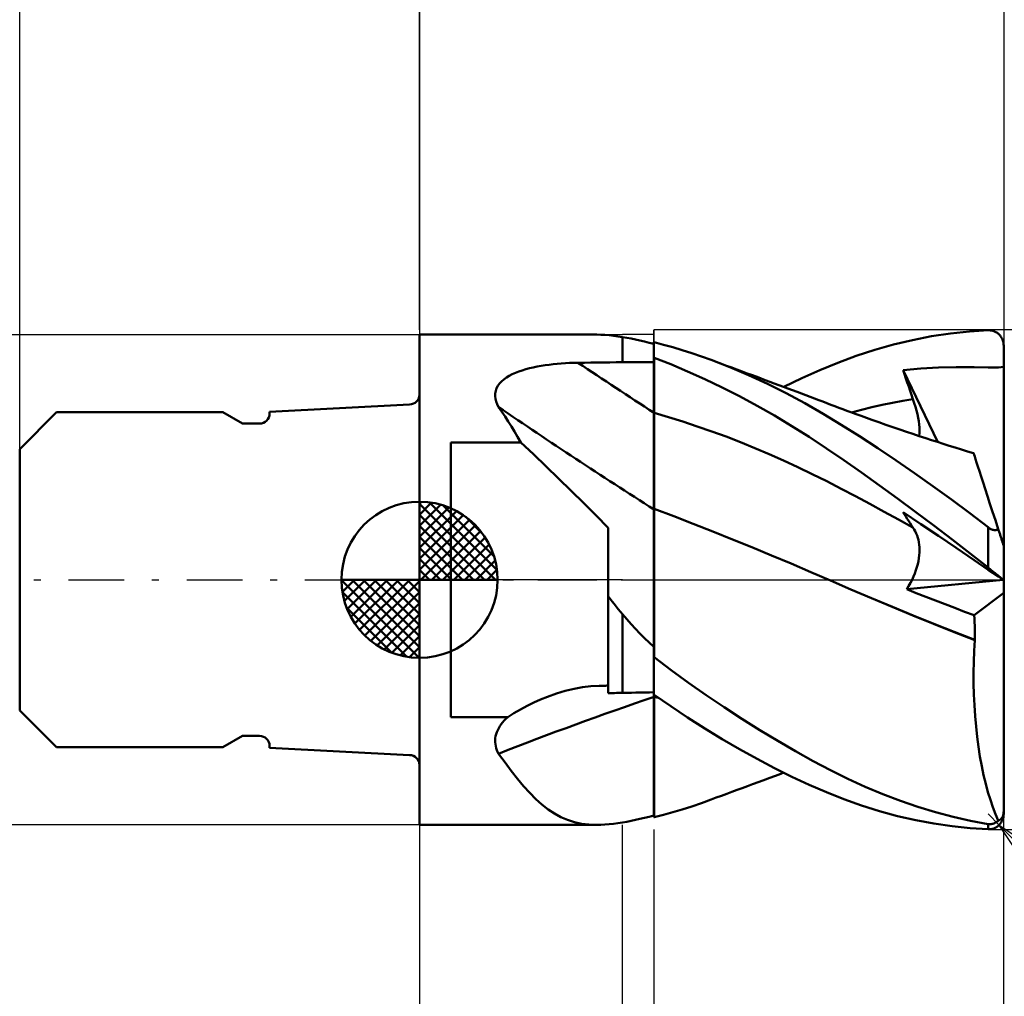
# Model space of a CAD drawing. Units: millimetres. Extents: x -29.8 to 45.6, y -31 to 45.1.
# Drawn here: x -12.8 to 18.7, y -13.3 to 17.9 of the extents above; entities that cross this region are included whole.
import ezdxf

# ---------------------------------------------------------------- set-up
doc = ezdxf.new("R2010")
doc.units = ezdxf.units.MM
doc.header["$LTSCALE"] = 4.45
doc.linetypes.add('LONGDASH_DASH', pattern=[0.85, 0.4, -0.2, 0.05, -0.2])
for name, color, linetype in [('1', 4, 'CONTINUOUS'), ('2', 7, 'CONTINUOUS'), ('4', 2, 'LONGDASH_DASH'), ('CUT', 1, 'CONTINUOUS'), ('NOCUT', 7, 'CONTINUOUS'), ('SK1', 4, 'CONTINUOUS'), ('SK2', 7, 'CONTINUOUS'), ('SK4', 2, 'LONGDASH_DASH')]:
    doc.layers.add(name, color=color, linetype=linetype)

msp = doc.modelspace()

# ---------------------------------------------------------------- linework, layer by layer
at = {"layer": '1', "color": 4, "linetype": 'CONTINUOUS', "lineweight": 50}
for p, q in [((16.38, 7.797), (16.987, 7.889)), ((16.987, 7.889), (17.591, 7.953)), ((17.591, 7.953), (18.19, 7.99)), ((18.19, 7.99), (18.216, 7.991)), ((18.242, 7.99), (18.216, 7.991)), ((18.268, 7.987), (18.242, 7.99)), ((18.294, 7.983), (18.268, 7.987)), ((18.32, 7.978), (18.294, 7.983)), ((18.345, 7.971), (18.32, 7.978)), ((18.37, 7.962), (18.345, 7.971)), ((18.395, 7.953), (18.37, 7.962)), ((18.42, 7.941), (18.395, 7.953)), ((18.444, 7.929), (18.42, 7.941)), ((18.467, 7.914), (18.444, 7.929)), ((18.49, 7.899), (18.467, 7.914)), ((18.512, 7.881), (18.49, 7.899)), ((18.533, 7.862), (18.512, 7.881)), ((-0.01, 7.85), (5.664, 7.85)), ((-0.01, -7.85), (-0.01, 7.85)), ((5.793, 7.848), (5.664, 7.85)), ((5.925, 7.841), (5.793, 7.848)), ((6.061, 7.83), (5.925, 7.841)), ((6.2, 7.814), (6.061, 7.83)), ((6.343, 7.795), (6.2, 7.814)), ((6.49, 7.772), (6.343, 7.795)), ((6.625, 7.747), (6.49, 7.772)), ((6.49, 6.964), (6.49, 7.772)), ((6.763, 7.721), (6.625, 7.747)), ((6.903, 7.691), (6.763, 7.721)), ((7.046, 7.659), (6.903, 7.691)), ((7.191, 7.625), (7.046, 7.659)), ((7.339, 7.588), (7.191, 7.625)), ((7.49, 7.55), (7.339, 7.588)), ((7.49, 7.603), (7.49, 7.604)), ((7.49, 7.603), (7.49, 7.604)), ((7.49, 6.973), (7.49, 7.604)), ((7.49, 7.602), (7.49, 7.603)), ((7.49, 7.602), (7.49, 7.603)), ((7.49, 7.601), (7.49, 7.602)), ((7.49, 7.601), (7.49, 7.602)), ((7.491, 7.6), (7.49, 7.601)), ((7.49, 7.6), (7.49, 7.601)), ((7.49, 7.6), (7.49, 7.601)), ((7.49, 7.601), (7.49, 7.601)), ((7.49, 7.601), (7.49, 7.601)), ((7.49, 7.601), (7.49, 7.601)), ((7.49, 7.601), (7.49, 7.601)), ((7.493, 7.6), (7.491, 7.6)), ((7.494, 7.599), (7.493, 7.6)), ((7.497, 7.598), (7.494, 7.599)), ((7.499, 7.598), (7.497, 7.598)), ((7.5, 7.597), (7.499, 7.598)), ((7.796, 7.528), (7.5, 7.605)), ((7.5, 7.597), (7.5, 7.605)), ((15.166, 7.534), (15.773, 7.678)), ((15.773, 7.678), (16.38, 7.797)), ((18.554, 7.842), (18.533, 7.862)), ((18.574, 7.82), (18.554, 7.842)), ((18.592, 7.797), (18.574, 7.82)), ((18.609, 7.772), (18.592, 7.797)), ((18.625, 7.746), (18.609, 7.772)), ((18.64, 7.719), (18.625, 7.746)), ((18.652, 7.69), (18.64, 7.719)), ((18.664, 7.66), (18.652, 7.69)), ((18.673, 7.63), (18.664, 7.66)), ((18.68, 7.598), (18.673, 7.63)), ((18.686, 7.565), (18.68, 7.598)), ((18.689, 7.533), (18.686, 7.565)), ((8.094, 7.445), (7.796, 7.528)), ((8.396, 7.354), (8.094, 7.445)), ((8.703, 7.256), (8.396, 7.354)), ((9.013, 7.15), (8.703, 7.256)), ((13.963, 7.168), (14.562, 7.364)), ((14.562, 7.364), (15.166, 7.534)), ((18.69, 7.5), (18.689, 7.533)), ((18.69, -7.5), (18.69, 7.5)), ((4.529, 6.928), (4.662, 6.937)), ((4.662, 6.937), (4.795, 6.943)), ((4.795, 6.943), (4.929, 6.948)), ((4.929, 6.948), (5.062, 6.95)), ((5.062, 6.95), (5.266, 6.952)), ((5.266, 6.952), (5.47, 6.955)), ((5.47, 6.955), (5.674, 6.957)), ((5.674, 6.957), (5.878, 6.959)), ((5.878, 6.959), (6.082, 6.961)), ((6.082, 6.961), (6.286, 6.963)), ((6.286, 6.963), (6.49, 6.965)), ((6.49, 6.964), (6.633, 6.966)), ((6.633, 6.966), (6.776, 6.967)), ((6.776, 6.967), (6.919, 6.968)), ((6.919, 6.968), (7.061, 6.97)), ((7.061, 6.97), (7.204, 6.971)), ((7.204, 6.971), (7.347, 6.972)), ((7.347, 6.972), (7.49, 6.973)), ((7.49, 7.107), (7.491, 7.107)), ((7.49, 6.852), (7.49, 7.102)), ((7.49, 6.852), (7.49, 7.102)), ((7.491, 7.107), (7.494, 7.107)), ((7.494, 7.107), (7.496, 7.107)), ((7.496, 7.107), (7.497, 7.107)), ((7.497, 7.107), (7.499, 7.107)), ((7.499, 7.107), (7.5, 7.107)), ((7.5, 7.103), (7.5, 7.107)), ((8.031, 6.899), (7.5, 7.103)), ((7.5, 6.851), (7.5, 7.103)), ((9.325, 7.038), (9.013, 7.15)), ((9.924, 6.806), (9.325, 7.038)), ((9.49, 6.977), (9.325, 7.038)), ((9.655, 6.916), (9.49, 6.977)), ((12.804, 6.713), (13.38, 6.951)), ((13.38, 6.951), (13.963, 7.168)), ((2.958, 6.579), (3.06, 6.626)), ((3.06, 6.626), (3.167, 6.668)), ((3.167, 6.668), (3.279, 6.706)), ((3.279, 6.706), (3.394, 6.741)), ((3.394, 6.741), (3.512, 6.773)), ((3.512, 6.773), (3.632, 6.801)), ((3.632, 6.801), (3.756, 6.827)), ((3.756, 6.827), (3.881, 6.85)), ((3.881, 6.85), (4.008, 6.871)), ((4.008, 6.871), (4.137, 6.888)), ((4.137, 6.888), (4.267, 6.904)), ((4.267, 6.904), (4.397, 6.917)), ((4.397, 6.917), (4.529, 6.928)), ((7.491, 6.602), (7.49, 6.852)), ((7.491, 6.602), (7.49, 6.852)), ((7.5, 6.6), (7.5, 6.851)), ((8.569, 6.674), (8.031, 6.899)), ((9.121, 6.426), (8.569, 6.674)), ((9.821, 6.855), (9.655, 6.916)), ((9.986, 6.794), (9.821, 6.855)), ((10.524, 6.552), (9.924, 6.806)), ((10.152, 6.733), (9.986, 6.794)), ((10.317, 6.672), (10.152, 6.733)), ((10.482, 6.61), (10.317, 6.672)), ((12.227, 6.454), (12.804, 6.713)), ((15.476, 6.714), (16.04, 6.768)), ((15.519, 6.582), (15.476, 6.714)), ((16.579, 4.41), (15.476, 6.714)), ((16.04, 6.768), (16.605, 6.801)), ((16.605, 6.801), (17.165, 6.813)), ((17.745, 6.806), (17.165, 6.813)), ((18.196, 6.793), (17.745, 6.806)), ((18.196, 6.793), (18.521, 6.8)), ((18.521, 6.8), (18.69, 6.823)), ((2.552, 6.283), (2.616, 6.352)), ((2.616, 6.352), (2.689, 6.415)), ((2.689, 6.415), (2.771, 6.474)), ((2.771, 6.474), (2.861, 6.529)), ((2.861, 6.529), (2.958, 6.579)), ((7.491, 6.352), (7.491, 6.602)), ((7.491, 6.352), (7.491, 6.602)), ((7.491, 6.102), (7.491, 6.352)), ((7.491, 6.102), (7.491, 6.352)), ((7.5, 6.348), (7.5, 6.6)), ((7.5, 6.096), (7.5, 6.348)), ((9.679, 6.159), (9.121, 6.426)), ((10.648, 6.549), (10.482, 6.61)), ((11.126, 6.275), (10.524, 6.552)), ((10.852, 6.473), (10.648, 6.549)), ((11.056, 6.397), (10.852, 6.473)), ((11.202, 6.343), (11.056, 6.397)), ((11.347, 6.288), (11.202, 6.343)), ((11.647, 6.176), (12.227, 6.454)), ((15.562, 6.45), (15.519, 6.582)), ((15.605, 6.317), (15.562, 6.45)), ((15.65, 6.184), (15.605, 6.317)), ((2.413, 5.969), (2.429, 6.053)), ((2.429, 6.053), (2.457, 6.133)), ((2.457, 6.133), (2.499, 6.21)), ((2.499, 6.21), (2.552, 6.283)), ((7.492, 5.853), (7.491, 6.102)), ((7.492, 5.853), (7.491, 6.102)), ((7.5, 5.845), (7.5, 6.096)), ((10.238, 5.875), (9.679, 6.159)), ((11.726, 5.976), (11.126, 6.275)), ((11.493, 6.234), (11.347, 6.288)), ((11.639, 6.179), (11.493, 6.234)), ((11.785, 6.125), (11.639, 6.179)), ((11.93, 6.07), (11.785, 6.125)), ((12.076, 6.015), (11.93, 6.07)), ((12.222, 5.96), (12.076, 6.015)), ((15.695, 6.051), (15.65, 6.184)), ((15.741, 5.918), (15.695, 6.051)), ((2.411, 5.883), (2.413, 5.969)), ((2.421, 5.795), (2.411, 5.883)), ((2.443, 5.708), (2.421, 5.795)), ((2.476, 5.62), (2.443, 5.708)), ((7.492, 5.603), (7.492, 5.853)), ((7.492, 5.603), (7.492, 5.853)), ((7.5, 5.593), (7.5, 5.845)), ((10.798, 5.574), (10.238, 5.875)), ((12.323, 5.655), (11.726, 5.976)), ((12.359, 5.909), (12.222, 5.96)), ((12.496, 5.857), (12.359, 5.909)), ((12.633, 5.805), (12.496, 5.857)), ((12.77, 5.753), (12.633, 5.805)), ((12.898, 5.705), (12.77, 5.753)), ((13.027, 5.656), (12.898, 5.705)), ((15.129, 5.668), (15.458, 5.729)), ((15.458, 5.729), (15.787, 5.785)), ((15.787, 5.785), (15.741, 5.918)), ((15.829, 5.66), (15.787, 5.785)), ((2.519, 5.532), (2.476, 5.62)), ((2.625, 5.382), (2.519, 5.532)), ((2.728, 5.228), (2.625, 5.382)), ((7.492, 5.353), (7.492, 5.603)), ((7.492, 5.353), (7.492, 5.603)), ((7.5, 5.341), (7.5, 5.593)), ((11.356, 5.257), (10.798, 5.574)), ((12.907, 5.319), (12.323, 5.655)), ((13.155, 5.607), (13.027, 5.656)), ((13.283, 5.559), (13.155, 5.607)), ((13.411, 5.51), (13.283, 5.559)), ((13.54, 5.462), (13.411, 5.51)), ((13.668, 5.415), (13.54, 5.462)), ((13.796, 5.368), (13.668, 5.415)), ((13.963, 5.306), (13.796, 5.368)), ((13.814, 5.361), (14.143, 5.447)), ((14.143, 5.447), (14.472, 5.526)), ((14.472, 5.526), (14.801, 5.6)), ((14.801, 5.6), (15.129, 5.668)), ((15.867, 5.538), (15.829, 5.66)), ((15.9, 5.418), (15.867, 5.538)), ((15.928, 5.302), (15.9, 5.418)), ((2.831, 5.07), (2.728, 5.228)), ((2.932, 4.908), (2.831, 5.07)), ((7.493, 5.26), (7.492, 5.353)), ((7.493, 5.26), (7.492, 5.353)), ((7.493, 5.165), (7.493, 5.26)), ((7.493, 5.165), (7.493, 5.26)), ((7.493, 5.068), (7.493, 5.165)), ((7.493, 5.069), (7.493, 5.165)), ((7.493, 4.971), (7.493, 5.069)), ((7.493, 4.97), (7.493, 5.068)), ((7.96, 5.208), (7.5, 5.341)), ((7.5, 5.249), (7.5, 5.341)), ((7.5, 5.156), (7.5, 5.249)), ((7.5, 5.061), (7.5, 5.156)), ((7.5, 4.964), (7.5, 5.061)), ((8.421, 5.065), (7.96, 5.208)), ((8.881, 4.913), (8.421, 5.065)), ((11.913, 4.923), (11.356, 5.257)), ((13.485, 4.966), (12.907, 5.319)), ((14.131, 5.246), (13.963, 5.306)), ((14.298, 5.185), (14.131, 5.246)), ((14.465, 5.125), (14.298, 5.185)), ((14.691, 5.045), (14.465, 5.125)), ((14.918, 4.966), (14.691, 5.045)), ((15.951, 5.19), (15.928, 5.302)), ((15.97, 5.082), (15.951, 5.19)), ((15.983, 4.977), (15.97, 5.082)), ((3.032, 4.743), (2.932, 4.908)), ((3.131, 4.574), (3.032, 4.743)), ((7.493, 4.872), (7.493, 4.971)), ((7.493, 4.871), (7.493, 4.97)), ((7.493, 4.772), (7.493, 4.872)), ((7.493, 4.77), (7.493, 4.871)), ((7.493, 4.67), (7.493, 4.772)), ((7.493, 4.668), (7.493, 4.77)), ((7.5, 4.866), (7.5, 4.964)), ((7.5, 4.767), (7.5, 4.866)), ((7.5, 4.667), (7.5, 4.767)), ((9.342, 4.752), (8.881, 4.913)), ((9.802, 4.583), (9.342, 4.752)), ((12.467, 4.573), (11.913, 4.923)), ((14.07, 4.596), (13.485, 4.966)), ((15.144, 4.888), (14.918, 4.966)), ((15.37, 4.81), (15.144, 4.888)), ((15.576, 4.74), (15.37, 4.81)), ((15.782, 4.671), (15.576, 4.74)), ((15.991, 4.878), (15.983, 4.977)), ((15.994, 4.782), (15.991, 4.878)), ((15.991, 4.691), (15.994, 4.782)), ((3.23, 4.401), (3.131, 4.574)), ((7.493, 4.568), (7.493, 4.67)), ((7.493, 4.566), (7.493, 4.668)), ((7.494, 4.465), (7.493, 4.568)), ((7.494, 4.463), (7.493, 4.566)), ((7.494, 4.362), (7.494, 4.465)), ((7.494, 4.36), (7.494, 4.463)), ((7.5, 4.567), (7.5, 4.667)), ((7.5, 4.465), (7.5, 4.567)), ((7.5, 4.363), (7.5, 4.465)), ((10.262, 4.405), (9.802, 4.583)), ((13.019, 4.207), (12.467, 4.573)), ((14.658, 4.214), (14.07, 4.596)), ((15.988, 4.603), (15.782, 4.671)), ((15.983, 4.605), (15.991, 4.691)), ((16.194, 4.535), (15.988, 4.603)), ((16.381, 4.474), (16.194, 4.535)), ((16.569, 4.413), (16.381, 4.474)), ((16.756, 4.353), (16.569, 4.413)), ((0.99, 4.401), (3.23, 4.401)), ((0.99, -4.401), (0.99, 4.401)), ((3.635, 4.018), (3.23, 4.401)), ((7.494, 4.258), (7.494, 4.362)), ((7.494, 4.256), (7.494, 4.36)), ((7.494, 4.155), (7.494, 4.258)), ((7.494, 4.153), (7.494, 4.256)), ((7.494, 4.053), (7.494, 4.155)), ((7.494, 4.051), (7.494, 4.153)), ((7.5, 4.261), (7.5, 4.363)), ((7.5, 4.16), (7.5, 4.261)), ((7.5, 4.059), (7.5, 4.16)), ((10.723, 4.218), (10.262, 4.405)), ((11.183, 4.024), (10.723, 4.218)), ((13.572, 3.826), (13.019, 4.207)), ((15.247, 3.819), (14.658, 4.214)), ((16.944, 4.293), (16.756, 4.353)), ((17.14, 4.232), (16.944, 4.293)), ((17.336, 4.171), (17.14, 4.232)), ((17.532, 4.11), (17.336, 4.171)), ((17.728, 4.05), (17.532, 4.11)), ((4.04, 3.631), (3.635, 4.018)), ((7.494, 3.951), (7.494, 4.053)), ((7.494, 3.948), (7.494, 4.051)), ((7.494, 3.849), (7.494, 3.951)), ((7.494, 3.847), (7.494, 3.948)), ((7.494, 3.748), (7.494, 3.849)), ((7.494, 3.746), (7.494, 3.847)), ((7.5, 3.958), (7.5, 4.059)), ((7.5, 3.857), (7.5, 3.958)), ((7.5, 3.758), (7.5, 3.857)), ((11.644, 3.82), (11.183, 4.024)), ((12.104, 3.607), (11.644, 3.82)), ((14.136, 3.43), (13.572, 3.826)), ((15.836, 3.414), (15.247, 3.819)), ((17.732, 4.039), (17.728, 4.05)), ((17.743, 4.003), (17.732, 4.039)), ((17.743, 4.004), (17.743, 4.004)), ((17.743, 4.004), (17.743, 4.004)), ((17.743, 4.004), (17.743, 4.004)), ((17.743, 4.004), (17.743, 4.004)), ((17.743, 4.004), (17.743, 4.004)), ((17.743, 4.004), (17.743, 4.004)), ((17.762, 3.944), (17.743, 4.003)), ((17.789, 3.862), (17.762, 3.944)), ((17.823, 3.756), (17.789, 3.862)), ((4.444, 3.241), (4.04, 3.631)), ((7.494, 3.648), (7.494, 3.748)), ((7.494, 3.646), (7.494, 3.746)), ((7.494, 3.55), (7.494, 3.648)), ((7.494, 3.548), (7.494, 3.646)), ((7.495, 3.453), (7.494, 3.55)), ((7.495, 3.451), (7.494, 3.548)), ((7.5, 3.66), (7.5, 3.758)), ((7.5, 3.562), (7.5, 3.66)), ((7.5, 3.466), (7.5, 3.562)), ((12.564, 3.385), (12.104, 3.607)), ((17.865, 3.629), (17.823, 3.756)), ((17.913, 3.479), (17.865, 3.629)), ((17.969, 3.309), (17.913, 3.479)), ((4.846, 2.847), (4.444, 3.241)), ((7.495, 3.358), (7.495, 3.453)), ((7.495, 3.356), (7.495, 3.451)), ((7.495, 3.265), (7.495, 3.358)), ((7.495, 3.263), (7.495, 3.356)), ((7.495, 3.173), (7.495, 3.265)), ((7.495, 3.172), (7.495, 3.263)), ((7.495, 3.085), (7.495, 3.173)), ((7.495, 3.083), (7.495, 3.172)), ((7.5, 3.372), (7.5, 3.466)), ((7.5, 3.28), (7.5, 3.372)), ((7.5, 3.19), (7.5, 3.28)), ((7.5, 3.102), (7.5, 3.19)), ((13.025, 3.154), (12.564, 3.385)), ((13.485, 2.915), (13.025, 3.154)), ((14.712, 3.019), (14.136, 3.43)), ((16.426, 2.996), (15.836, 3.414)), ((18.031, 3.117), (17.969, 3.309)), ((5.245, 2.452), (4.846, 2.847)), ((7.495, 2.998), (7.495, 3.085)), ((7.495, 2.996), (7.495, 3.083)), ((7.495, 2.914), (7.495, 2.998)), ((7.495, 2.913), (7.495, 2.996)), ((7.495, 2.833), (7.495, 2.914)), ((7.495, 2.831), (7.495, 2.913)), ((7.5, 3.016), (7.5, 3.102)), ((7.5, 2.933), (7.5, 3.016)), ((7.5, 2.852), (7.5, 2.933)), ((7.5, 2.774), (7.5, 2.852)), ((13.946, 2.673), (13.485, 2.915)), ((15.292, 2.599), (14.712, 3.019)), ((17.017, 2.568), (16.426, 2.996)), ((18.099, 2.907), (18.031, 3.117)), ((18.173, 2.68), (18.099, 2.907)), ((7.495, 2.755), (7.495, 2.833)), ((7.495, 2.753), (7.495, 2.831)), ((7.495, 2.679), (7.495, 2.755)), ((7.495, 2.678), (7.495, 2.753)), ((7.495, 2.607), (7.495, 2.679)), ((7.495, 2.606), (7.495, 2.678)), ((7.495, 2.539), (7.495, 2.607)), ((7.495, 2.538), (7.495, 2.606)), ((7.495, 2.474), (7.495, 2.539)), ((7.495, 2.473), (7.495, 2.538)), ((7.5, 2.699), (7.5, 2.774)), ((7.5, 2.627), (7.5, 2.699)), ((7.5, 2.558), (7.5, 2.627)), ((7.5, 2.493), (7.5, 2.558)), ((14.406, 2.427), (13.946, 2.673)), ((15.874, 2.17), (15.292, 2.599)), ((17.605, 2.128), (17.017, 2.568)), ((18.252, 2.436), (18.173, 2.68)), ((5.64, 2.055), (5.245, 2.452)), ((7.494, 2.119), (7.495, 2.252)), ((7.494, 2.036), (7.495, 2.252)), ((7.495, 2.413), (7.495, 2.474)), ((7.495, 2.412), (7.495, 2.473)), ((7.495, 2.355), (7.495, 2.413)), ((7.495, 2.355), (7.495, 2.412)), ((7.495, 2.302), (7.495, 2.355)), ((7.495, 2.302), (7.495, 2.355)), ((7.495, 2.252), (7.495, 2.302)), ((7.495, 2.252), (7.495, 2.302)), ((7.5, 2.432), (7.5, 2.493)), ((7.5, 2.374), (7.5, 2.432)), ((7.5, 2.319), (7.5, 2.374)), ((7.5, 2.269), (7.5, 2.319)), ((8.127, 2.035), (7.5, 2.274)), ((7.5, 2.115), (7.5, 2.274)), ((14.866, 2.178), (14.406, 2.427)), ((18.337, 2.177), (18.252, 2.436)), ((6.03, 1.658), (5.64, 2.055)), ((7.494, 1.97), (7.494, 2.119)), ((7.494, 1.781), (7.494, 2.036)), ((7.494, 1.806), (7.494, 1.97)), ((7.5, 1.934), (7.5, 2.115)), ((7.5, 1.733), (7.5, 1.934)), ((8.753, 1.791), (8.127, 2.035)), ((15.327, 1.926), (14.866, 2.178)), ((15.787, 1.671), (15.327, 1.926)), ((15.519, 2.094), (15.476, 2.168)), ((16.04, 1.785), (15.476, 2.168)), ((15.562, 2.022), (15.519, 2.094)), ((15.605, 1.95), (15.562, 2.022)), ((15.65, 1.879), (15.605, 1.95)), ((16.456, 1.734), (15.874, 2.17)), ((18.19, 1.68), (17.605, 2.128)), ((18.425, 1.904), (18.337, 2.177)), ((18.518, 1.619), (18.425, 1.904)), ((6.03, -3.63), (6.03, 1.658)), ((7.493, 1.49), (7.494, 1.781)), ((7.493, 1.433), (7.494, 1.627)), ((7.494, 1.627), (7.494, 1.806)), ((7.5, 1.512), (7.5, 1.733)), ((9.38, 1.544), (8.753, 1.791)), ((15.695, 1.809), (15.65, 1.879)), ((15.741, 1.739), (15.695, 1.809)), ((15.787, 1.671), (15.741, 1.739)), ((15.825, 1.612), (15.787, 1.671)), ((15.859, 1.551), (15.825, 1.612)), ((16.605, 1.402), (16.04, 1.785)), ((17.037, 1.292), (16.456, 1.734)), ((18.201, 1.671), (18.19, 1.68)), ((18.19, 0.392), (18.19, 1.68)), ((18.213, 1.663), (18.201, 1.671)), ((18.225, 1.654), (18.213, 1.663)), ((18.237, 1.647), (18.225, 1.654)), ((18.249, 1.639), (18.237, 1.647)), ((18.262, 1.632), (18.249, 1.639)), ((18.274, 1.625), (18.262, 1.632)), ((18.287, 1.619), (18.274, 1.625)), ((18.3, 1.614), (18.287, 1.619)), ((18.313, 1.608), (18.3, 1.614)), ((18.327, 1.604), (18.313, 1.608)), ((18.34, 1.6), (18.327, 1.604)), ((18.353, 1.596), (18.34, 1.6)), ((18.366, 1.594), (18.353, 1.596)), ((18.38, 1.592), (18.366, 1.594)), ((18.393, 1.591), (18.38, 1.592)), ((18.406, 1.59), (18.393, 1.591)), ((18.406, 1.59), (18.418, 1.59)), ((18.418, 1.59), (18.431, 1.591)), ((18.431, 1.591), (18.443, 1.592)), ((18.443, 1.592), (18.455, 1.595)), ((18.455, 1.595), (18.466, 1.597)), ((18.466, 1.597), (18.477, 1.601)), ((18.477, 1.601), (18.488, 1.604)), ((18.488, 1.604), (18.498, 1.609)), ((18.498, 1.609), (18.508, 1.614)), ((18.508, 1.614), (18.518, 1.619)), ((18.527, 1.59), (18.518, 1.619)), ((18.536, 1.562), (18.527, 1.59)), ((7.493, 1.165), (7.493, 1.49)), ((7.493, 1.225), (7.493, 1.433)), ((7.5, 1.271), (7.5, 1.512)), ((7.5, 1.012), (7.5, 1.271)), ((10.007, 1.294), (9.38, 1.544)), ((10.633, 1.039), (10.007, 1.294)), ((15.889, 1.486), (15.859, 1.551)), ((15.916, 1.419), (15.889, 1.486)), ((15.939, 1.348), (15.916, 1.419)), ((15.958, 1.275), (15.939, 1.348)), ((15.973, 1.2), (15.958, 1.275)), ((17.167, 1.021), (16.605, 1.402)), ((17.616, 0.844), (17.037, 1.292)), ((18.546, 1.533), (18.536, 1.562)), ((18.555, 1.505), (18.546, 1.533)), ((18.564, 1.477), (18.555, 1.505)), ((18.573, 1.45), (18.564, 1.477)), ((18.582, 1.423), (18.573, 1.45)), ((18.59, 1.397), (18.582, 1.423)), ((18.598, 1.371), (18.59, 1.397)), ((18.607, 1.345), (18.598, 1.371)), ((18.616, 1.318), (18.607, 1.345)), ((18.624, 1.291), (18.616, 1.318)), ((18.633, 1.264), (18.624, 1.291)), ((18.641, 1.239), (18.633, 1.264)), ((7.493, 1.004), (7.493, 1.225)), ((7.493, 0.805), (7.493, 1.165)), ((7.493, 0.771), (7.493, 1.004)), ((7.5, 0.735), (7.5, 1.012)), ((11.26, 0.78), (10.633, 1.039)), ((15.984, 1.122), (15.973, 1.2)), ((15.991, 1.042), (15.984, 1.122)), ((15.994, 0.959), (15.991, 1.042)), ((15.992, 0.874), (15.994, 0.959)), ((17.747, 0.627), (17.167, 1.021)), ((18.649, 1.215), (18.641, 1.239)), ((18.657, 1.191), (18.649, 1.215)), ((18.664, 1.168), (18.657, 1.191)), ((18.671, 1.147), (18.664, 1.168)), ((18.677, 1.129), (18.671, 1.147)), ((18.683, 1.112), (18.677, 1.129)), ((18.687, 1.1), (18.683, 1.112)), ((18.689, 1.092), (18.687, 1.1)), ((18.69, 1.089), (18.689, 1.092)), ((7.492, 0.416), (7.493, 0.805)), ((7.492, 0.525), (7.493, 0.771)), ((7.5, 0.441), (7.5, 0.735)), ((11.887, 0.516), (11.26, 0.78)), ((15.961, 0.6), (15.976, 0.694)), ((15.976, 0.694), (15.987, 0.785)), ((15.987, 0.785), (15.992, 0.874)), ((18.19, 0.392), (17.616, 0.844)), ((7.492, 0.268), (7.492, 0.525)), ((7.492, 0), (7.492, 0.416)), ((7.5, 0.133), (7.5, 0.441)), ((12.514, 0.248), (11.887, 0.516)), ((15.883, 0.304), (15.914, 0.404)), ((15.914, 0.404), (15.94, 0.503)), ((15.94, 0.503), (15.961, 0.6)), ((18.198, 0.322), (17.747, 0.627)), ((18.216, 0.371), (18.19, 0.392)), ((18.522, 0.101), (18.198, 0.322)), ((18.242, 0.351), (18.216, 0.371)), ((18.268, 0.33), (18.242, 0.351)), ((18.294, 0.309), (18.268, 0.33)), ((7.492, 0), (7.492, 0.268)), ((7.492, -0.198), (7.492, 0)), ((7.492, -0.198), (7.492, 0)), ((7.5, -0.19), (7.5, 0.133)), ((13.141, -0.025), (12.514, 0.248)), ((15.758, -0.001), (15.805, 0.101)), ((15.805, 0.101), (15.847, 0.203)), ((15.847, 0.203), (15.883, 0.304)), ((18.32, 0.288), (18.294, 0.309)), ((18.345, 0.268), (18.32, 0.288)), ((18.37, 0.247), (18.345, 0.268)), ((18.395, 0.227), (18.37, 0.247)), ((18.42, 0.208), (18.395, 0.227)), ((18.444, 0.188), (18.42, 0.208)), ((18.467, 0.169), (18.444, 0.188)), ((18.49, 0.151), (18.467, 0.169)), ((18.512, 0.133), (18.49, 0.151)), ((18.533, 0.115), (18.512, 0.133)), ((18.69, -0.012), (18.522, 0.101)), ((18.554, 0.099), (18.533, 0.115)), ((18.574, 0.083), (18.554, 0.099)), ((18.592, 0.069), (18.574, 0.083)), ((18.609, 0.055), (18.592, 0.069)), ((18.625, 0.042), (18.609, 0.055)), ((18.64, 0.031), (18.625, 0.042)), ((18.652, 0.021), (18.64, 0.031)), ((18.664, 0.012), (18.652, 0.021)), ((18.673, 0.004), (18.664, 0.012)), ((18.68, -0.001), (18.673, 0.004)), ((7.491, -0.401), (7.492, -0.198)), ((7.491, -0.402), (7.492, -0.198)), ((7.5, -0.525), (7.5, -0.19)), ((13.141, -0.025), (13.141, -0.025)), ((13.801, -0.312), (13.141, -0.025)), ((13.799, -0.311), (13.141, -0.025)), ((13.141, -0.025), (13.141, -0.025)), ((13.141, -0.025), (13.141, -0.025)), ((14.462, -0.593), (13.799, -0.311)), ((14.462, -0.594), (13.801, -0.312)), ((15.586, -0.303), (18.674, -0.002)), ((15.586, -0.303), (15.648, -0.204)), ((15.891, -0.425), (15.586, -0.303)), ((15.648, -0.204), (15.705, -0.103)), ((15.705, -0.103), (15.758, -0.001)), ((18.686, -0.006), (18.68, -0.001)), ((18.689, -0.008), (18.686, -0.006)), ((18.69, -0.009), (18.689, -0.008)), ((6.093, -0.607), (6.03, -0.522)), ((6.157, -0.691), (6.093, -0.607)), ((7.491, -0.608), (7.491, -0.401)), ((7.491, -0.609), (7.491, -0.402)), ((7.491, -0.82), (7.491, -0.608)), ((7.491, -0.82), (7.491, -0.609)), ((7.5, -2.401), (7.5, -0.525)), ((15.126, -0.87), (14.462, -0.593)), ((15.123, -0.871), (14.462, -0.594)), ((16.198, -0.546), (15.891, -0.425)), ((16.505, -0.667), (16.198, -0.546)), ((17.743, -1.138), (18.69, -0.416)), ((6.222, -0.775), (6.157, -0.691)), ((6.288, -0.859), (6.222, -0.775)), ((6.354, -0.942), (6.288, -0.859)), ((6.422, -1.024), (6.354, -0.942)), ((7.491, -1.036), (7.491, -0.82)), ((7.491, -1.036), (7.491, -0.82)), ((15.783, -1.143), (15.123, -0.871)), ((15.79, -1.143), (15.126, -0.87)), ((16.814, -0.786), (16.505, -0.667)), ((17.123, -0.904), (16.814, -0.786)), ((17.433, -1.022), (17.123, -0.904)), ((6.49, -1.107), (6.422, -1.024)), ((6.625, -1.265), (6.49, -1.106)), ((6.49, -1.106), (6.49, -1.106)), ((6.49, -1.106), (6.49, -1.106)), ((6.49, -1.106), (6.49, -1.106)), ((6.49, -1.107), (6.49, -1.106)), ((6.49, -1.107), (6.49, -1.107)), ((6.49, -1.107), (6.49, -1.107)), ((6.49, -3.622), (6.49, -1.107)), ((7.491, -1.255), (7.491, -1.036)), ((7.491, -1.255), (7.491, -1.036)), ((7.491, -1.477), (7.491, -1.255)), ((7.491, -1.477), (7.491, -1.255)), ((16.444, -1.41), (15.783, -1.143)), ((16.451, -1.41), (15.79, -1.143)), ((17.743, -1.138), (17.433, -1.022)), ((17.752, -1.248), (17.743, -1.138)), ((17.759, -1.36), (17.752, -1.248)), ((6.763, -1.42), (6.625, -1.265)), ((6.903, -1.572), (6.763, -1.42)), ((7.046, -1.721), (6.903, -1.572)), ((7.49, -1.702), (7.491, -1.477)), ((7.49, -1.703), (7.491, -1.477)), ((17.105, -1.673), (16.444, -1.41)), ((17.11, -1.671), (16.451, -1.41)), ((17.765, -1.473), (17.759, -1.36)), ((17.769, -1.586), (17.765, -1.473)), ((7.191, -1.867), (7.046, -1.721)), ((7.339, -2.01), (7.191, -1.867)), ((7.49, -1.931), (7.49, -1.702)), ((7.49, -1.931), (7.49, -1.703)), ((17.766, -1.931), (17.105, -1.673)), ((17.768, -1.928), (17.11, -1.671)), ((17.768, -1.928), (17.77, -1.814)), ((17.77, -1.7), (17.769, -1.586)), ((17.77, -1.814), (17.77, -1.7)), ((7.49, -2.15), (7.339, -2.01)), ((7.49, -2.162), (7.49, -1.931)), ((7.49, -2.161), (7.49, -1.931)), ((7.49, -2.185), (7.49, -2.15)), ((7.49, -2.395), (7.49, -2.161)), ((7.49, -2.395), (7.49, -2.162)), ((7.49, -2.22), (7.49, -2.185)), ((17.746, -2.277), (17.766, -1.931)), ((17.766, -1.93), (17.767, -1.93)), ((17.766, -1.931), (17.766, -1.93)), ((17.767, -1.929), (17.768, -1.929)), ((17.767, -1.93), (17.767, -1.929)), ((17.768, -1.929), (17.768, -1.928)), ((7.49, -2.255), (7.49, -2.22)), ((7.49, -2.29), (7.49, -2.255)), ((7.49, -2.325), (7.49, -2.29)), ((7.49, -2.36), (7.49, -2.325)), ((7.49, -2.395), (7.49, -2.36)), ((7.49, -2.407), (7.49, -2.395)), ((7.49, -2.407), (7.49, -2.395)), ((7.49, -2.407), (7.49, -2.395)), ((7.49, -2.419), (7.49, -2.407)), ((7.49, -2.419), (7.49, -2.407)), ((7.49, -2.419), (7.49, -2.407)), ((7.49, -2.432), (7.49, -2.419)), ((7.49, -2.444), (7.49, -2.419)), ((7.49, -2.432), (7.49, -2.419)), ((7.49, -2.444), (7.49, -2.432)), ((7.49, -2.444), (7.49, -2.432)), ((7.49, -2.456), (7.49, -2.444)), ((7.49, -2.456), (7.49, -2.444)), ((7.49, -2.456), (7.49, -2.444)), ((7.49, -2.468), (7.49, -2.456)), ((7.49, -2.468), (7.49, -2.456)), ((7.49, -2.468), (7.49, -2.456)), ((7.49, -2.48), (7.49, -2.468)), ((7.49, -2.481), (7.49, -2.468)), ((7.49, -2.481), (7.49, -2.468)), ((7.49, -2.483), (7.49, -2.48)), ((7.49, -2.485), (7.49, -2.483)), ((7.49, -2.487), (7.49, -2.485)), ((7.49, -2.489), (7.49, -2.487)), ((7.49, -2.492), (7.49, -2.489)), ((7.49, -2.494), (7.49, -2.492)), ((7.49, -2.496), (7.49, -2.494)), ((7.491, -2.498), (7.49, -2.496)), ((7.49, -3.673), (7.49, -2.496)), ((7.493, -2.499), (7.491, -2.498)), ((7.494, -2.5), (7.493, -2.499)), ((7.496, -2.502), (7.494, -2.5)), ((7.497, -2.503), (7.496, -2.502)), ((7.499, -2.504), (7.497, -2.503)), ((7.5, -2.506), (7.499, -2.504)), ((7.5, -2.444), (7.5, -2.401)), ((7.5, -2.45), (7.5, -2.444)), ((7.5, -2.455), (7.5, -2.45)), ((7.5, -2.461), (7.5, -2.455)), ((7.5, -2.466), (7.5, -2.461)), ((7.5, -2.472), (7.5, -2.466)), ((7.5, -2.477), (7.5, -2.472)), ((7.5, -2.483), (7.5, -2.477)), ((8.044, -2.891), (7.5, -2.483)), ((7.5, -2.506), (7.5, -2.483)), ((17.734, -2.625), (17.746, -2.277)), ((17.728, -2.975), (17.734, -2.625)), ((8.599, -3.296), (8.044, -2.891)), ((17.729, -3.324), (17.728, -2.975)), ((4.936, -3.494), (5.211, -3.444)), ((5.211, -3.444), (5.479, -3.412)), ((5.479, -3.412), (5.739, -3.397)), ((5.739, -3.397), (5.781, -3.396)), ((5.781, -3.396), (5.822, -3.395)), ((5.822, -3.395), (5.864, -3.394)), ((5.864, -3.394), (5.905, -3.393)), ((5.905, -3.393), (5.947, -3.392)), ((5.947, -3.392), (5.988, -3.391)), ((5.988, -3.391), (6.03, -3.39)), ((9.169, -3.696), (8.599, -3.296)), ((17.738, -3.673), (17.729, -3.324)), ((3.864, -3.835), (4.086, -3.746)), ((4.086, -3.746), (4.371, -3.645)), ((4.371, -3.645), (4.655, -3.561)), ((4.655, -3.561), (4.936, -3.494)), ((6.03, -3.63), (6.096, -3.629)), ((6.096, -3.629), (6.161, -3.628)), ((6.161, -3.628), (6.227, -3.627)), ((6.227, -3.627), (6.293, -3.625)), ((6.293, -3.625), (6.359, -3.624)), ((6.359, -3.624), (6.424, -3.623)), ((6.424, -3.623), (6.49, -3.622)), ((6.49, -3.622), (6.633, -3.619)), ((6.633, -3.619), (6.776, -3.617)), ((6.776, -3.617), (6.919, -3.614)), ((6.919, -3.614), (7.061, -3.612)), ((7.061, -3.612), (7.204, -3.609)), ((7.204, -3.609), (7.347, -3.607)), ((7.347, -3.607), (7.49, -3.604)), ((7.49, -3.673), (7.491, -3.673)), ((7.491, -3.673), (7.493, -3.673)), ((7.493, -3.673), (7.494, -3.673)), ((7.494, -3.673), (7.496, -3.673)), ((7.494, -4.057), (7.495, -3.753)), ((7.494, -4.057), (7.495, -3.753)), ((7.495, -3.686), (7.495, -3.673)), ((7.495, -3.686), (7.495, -3.673)), ((7.495, -3.7), (7.495, -3.686)), ((7.495, -3.7), (7.495, -3.686)), ((7.495, -3.713), (7.495, -3.7)), ((7.495, -3.713), (7.495, -3.7)), ((7.495, -3.726), (7.495, -3.713)), ((7.495, -3.726), (7.495, -3.713)), ((7.495, -3.74), (7.495, -3.726)), ((7.495, -3.74), (7.495, -3.726)), ((7.495, -3.753), (7.495, -3.74)), ((7.495, -3.753), (7.495, -3.74)), ((7.496, -3.673), (7.497, -3.673)), ((7.497, -3.673), (7.499, -3.673)), ((7.499, -3.673), (7.5, -3.673)), ((7.5, -3.68), (7.5, -3.673)), ((8.031, -4.05), (7.5, -3.68)), ((7.5, -3.69), (7.5, -3.68)), ((7.5, -3.7), (7.5, -3.69)), ((7.5, -3.709), (7.5, -3.7)), ((7.5, -3.719), (7.5, -3.709)), ((7.5, -3.729), (7.5, -3.719)), ((7.5, -3.739), (7.5, -3.729)), ((7.52, -3.743), (7.5, -3.739)), ((7.5, -3.74), (7.5, -3.739)), ((7.5, -3.741), (7.5, -3.74)), ((7.5, -3.742), (7.5, -3.741)), ((7.5, -3.743), (7.5, -3.742)), ((7.5, -3.745), (7.5, -3.743)), ((7.5, -3.746), (7.5, -3.745)), ((7.523, -3.751), (7.5, -3.746)), ((7.5, -4.104), (7.5, -3.746)), ((7.54, -3.748), (7.52, -3.743)), ((7.545, -3.756), (7.523, -3.751)), ((7.56, -3.752), (7.54, -3.748)), ((7.568, -3.761), (7.545, -3.756)), ((7.58, -3.757), (7.56, -3.752)), ((7.591, -3.766), (7.568, -3.761)), ((7.6, -3.761), (7.58, -3.757)), ((7.613, -3.771), (7.591, -3.766)), ((7.621, -3.766), (7.6, -3.761)), ((7.636, -3.776), (7.613, -3.771)), ((9.74, -4.082), (9.169, -3.696)), ((17.753, -4.021), (17.738, -3.673)), ((3.22, -4.152), (3.431, -4.039)), ((3.431, -4.039), (3.646, -3.933)), ((3.646, -3.933), (3.864, -3.835)), ((7.494, -4.353), (7.494, -4.057)), ((7.494, -4.353), (7.494, -4.057)), ((8.569, -4.412), (8.031, -4.05)), ((10.312, -4.455), (9.74, -4.082)), ((17.775, -4.365), (17.753, -4.021)), ((0.99, -4.401), (2.812, -4.401)), ((2.754, -4.455), (2.812, -4.401)), ((2.812, -4.401), (3.013, -4.273)), ((3.013, -4.273), (3.22, -4.152)), ((7.494, -4.641), (7.494, -4.353)), ((7.494, -4.64), (7.494, -4.353)), ((7.5, -4.451), (7.5, -4.104)), ((9.121, -4.765), (8.569, -4.412)), ((17.804, -4.702), (17.775, -4.365)), ((2.525, -4.751), (2.563, -4.689)), ((2.563, -4.689), (2.604, -4.628)), ((2.604, -4.628), (2.651, -4.569)), ((2.651, -4.569), (2.701, -4.511)), ((2.701, -4.511), (2.754, -4.455)), ((7.494, -4.919), (7.494, -4.64)), ((7.494, -4.92), (7.494, -4.641)), ((7.5, -4.785), (7.5, -4.451)), ((10.886, -4.815), (10.312, -4.455)), ((17.84, -5.032), (17.804, -4.702)), ((2.416, -5.073), (2.427, -5.008)), ((2.427, -5.008), (2.443, -4.943)), ((2.443, -4.943), (2.465, -4.879)), ((2.465, -4.879), (2.492, -4.814)), ((2.492, -4.814), (2.525, -4.751)), ((7.493, -5.188), (7.494, -4.919)), ((7.493, -5.19), (7.494, -4.92)), ((7.5, -5.107), (7.5, -4.785)), ((9.679, -5.105), (9.121, -4.765)), ((11.459, -5.162), (10.886, -4.815)), ((17.883, -5.353), (17.84, -5.032)), ((2.411, -5.139), (2.416, -5.073)), ((2.411, -5.204), (2.411, -5.139)), ((2.417, -5.268), (2.411, -5.204)), ((2.428, -5.331), (2.417, -5.268)), ((2.444, -5.393), (2.428, -5.331)), ((7.493, -5.447), (7.493, -5.188)), ((7.493, -5.449), (7.493, -5.19)), ((7.5, -5.415), (7.5, -5.107)), ((10.238, -5.43), (9.679, -5.105)), ((12.03, -5.493), (11.459, -5.162)), ((17.931, -5.665), (17.883, -5.353)), ((2.464, -5.453), (2.444, -5.393)), ((2.49, -5.512), (2.464, -5.453)), ((2.519, -5.57), (2.49, -5.512)), ((2.726, -5.854), (2.519, -5.57)), ((7.493, -5.695), (7.493, -5.447)), ((7.493, -5.698), (7.493, -5.449)), ((7.5, -5.708), (7.5, -5.415)), ((10.798, -5.739), (10.238, -5.43)), ((12.595, -5.808), (12.03, -5.493)), ((17.987, -5.968), (17.931, -5.665)), ((2.928, -6.122), (2.726, -5.854)), ((7.492, -6.156), (7.493, -5.932)), ((7.492, -6.158), (7.493, -5.934)), ((7.493, -5.932), (7.493, -5.695)), ((7.493, -5.934), (7.493, -5.698)), ((7.5, -5.985), (7.5, -5.708)), ((7.5, -6.243), (7.5, -5.985)), ((11.356, -6.031), (10.798, -5.739)), ((13.147, -6.102), (12.595, -5.808)), ((18.048, -6.259), (17.987, -5.968)), ((3.126, -6.373), (2.928, -6.122)), ((7.492, -6.368), (7.492, -6.156)), ((7.492, -6.369), (7.492, -6.158)), ((7.5, -6.483), (7.5, -6.243)), ((11.208, -6.34), (11.354, -6.286)), ((11.354, -6.286), (11.5, -6.231)), ((11.913, -6.306), (11.356, -6.031)), ((11.5, -6.231), (11.647, -6.176)), ((13.701, -6.377), (13.147, -6.102)), ((18.114, -6.537), (18.048, -6.259)), ((3.322, -6.607), (3.126, -6.373)), ((3.517, -6.824), (3.322, -6.607)), ((7.492, -6.565), (7.492, -6.368)), ((7.492, -6.567), (7.492, -6.369)), ((7.492, -6.749), (7.492, -6.565)), ((7.492, -6.751), (7.492, -6.567)), ((7.5, -6.704), (7.5, -6.483)), ((10.321, -6.67), (10.487, -6.609)), ((10.487, -6.609), (10.653, -6.547)), ((10.653, -6.547), (10.859, -6.47)), ((10.859, -6.47), (11.062, -6.395)), ((11.062, -6.395), (11.208, -6.34)), ((12.467, -6.564), (11.913, -6.306)), ((13.019, -6.805), (12.467, -6.564)), ((14.26, -6.632), (13.701, -6.377)), ((18.186, -6.801), (18.114, -6.537)), ((3.713, -7.022), (3.517, -6.824)), ((7.491, -6.918), (7.492, -6.749)), ((7.491, -6.92), (7.492, -6.751)), ((7.491, -7.072), (7.491, -6.918)), ((7.491, -7.073), (7.491, -6.92)), ((7.5, -6.904), (7.5, -6.704)), ((7.5, -7.6), (7.5, -6.904)), ((9.491, -6.977), (9.657, -6.916)), ((9.657, -6.916), (9.823, -6.855)), ((9.823, -6.855), (9.989, -6.793)), ((9.989, -6.793), (10.155, -6.732)), ((10.155, -6.732), (10.321, -6.67)), ((13.572, -7.026), (13.019, -6.805)), ((14.821, -6.866), (14.26, -6.632)), ((15.383, -7.079), (14.821, -6.866)), ((18.263, -7.052), (18.186, -6.801)), ((3.91, -7.198), (3.713, -7.022)), ((4.107, -7.353), (3.91, -7.198)), ((7.491, -7.211), (7.491, -7.072)), ((7.491, -7.211), (7.491, -7.073)), ((7.491, -7.333), (7.491, -7.211)), ((7.491, -7.334), (7.491, -7.211)), ((8.703, -7.256), (9.013, -7.15)), ((9.013, -7.15), (9.325, -7.038)), ((9.325, -7.038), (9.491, -6.977)), ((14.136, -7.227), (13.572, -7.026)), ((14.712, -7.408), (14.136, -7.227)), ((15.945, -7.271), (15.383, -7.079)), ((18.344, -7.286), (18.263, -7.052)), ((4.308, -7.487), (4.107, -7.353)), ((4.514, -7.6), (4.308, -7.487)), ((7.339, -7.588), (7.49, -7.55)), ((7.49, -7.44), (7.491, -7.333)), ((7.49, -7.44), (7.491, -7.334)), ((7.49, -7.53), (7.49, -7.44)), ((7.49, -7.53), (7.49, -7.44)), ((7.49, -7.604), (7.49, -7.53)), ((7.49, -7.604), (7.49, -7.53)), ((7.49, -7.558), (7.49, -7.55)), ((7.49, -7.566), (7.49, -7.558)), ((7.5, -7.605), (7.796, -7.528)), ((7.796, -7.528), (8.094, -7.445)), ((8.094, -7.445), (8.396, -7.354)), ((8.396, -7.354), (8.703, -7.256)), ((15.292, -7.566), (14.712, -7.408)), ((16.508, -7.441), (15.945, -7.271)), ((17.071, -7.59), (16.508, -7.441)), ((18.429, -7.506), (18.344, -7.286)), ((18.518, -7.709), (18.429, -7.506)), ((18.664, -7.568), (18.671, -7.549)), ((18.671, -7.549), (18.677, -7.528)), ((18.677, -7.528), (18.683, -7.504)), ((18.683, -7.504), (18.687, -7.478)), ((18.686, -7.565), (18.689, -7.533)), ((18.687, -7.478), (18.689, -7.45)), ((18.689, -7.45), (18.69, -7.421)), ((18.689, -7.533), (18.69, -7.5)), ((-0.01, -7.85), (5.664, -7.85)), ((4.726, -7.691), (4.514, -7.6)), ((4.947, -7.762), (4.726, -7.691)), ((5.176, -7.812), (4.947, -7.762)), ((5.415, -7.841), (5.176, -7.812)), ((5.664, -7.85), (5.415, -7.841)), ((5.664, -7.85), (5.793, -7.848)), ((5.793, -7.848), (5.925, -7.841)), ((5.925, -7.841), (6.061, -7.83)), ((6.061, -7.83), (6.2, -7.814)), ((6.2, -7.814), (6.343, -7.795)), ((6.343, -7.795), (6.49, -7.772)), ((6.49, -7.772), (6.625, -7.747)), ((6.625, -7.747), (6.763, -7.721)), ((6.763, -7.721), (6.903, -7.691)), ((6.903, -7.691), (7.046, -7.659)), ((7.046, -7.659), (7.191, -7.625)), ((7.191, -7.625), (7.339, -7.588)), ((7.49, -7.574), (7.49, -7.566)), ((7.49, -7.582), (7.49, -7.574)), ((7.49, -7.589), (7.49, -7.582)), ((7.49, -7.596), (7.49, -7.589)), ((7.49, -7.604), (7.49, -7.596)), ((7.49, -7.601), (7.49, -7.6)), ((7.49, -7.6), (7.49, -7.6)), ((7.49, -7.6), (7.49, -7.6)), ((7.49, -7.6), (7.49, -7.6)), ((7.49, -7.6), (7.49, -7.6)), ((7.49, -7.6), (7.49, -7.6)), ((7.5, -7.601), (7.5, -7.6)), ((7.5, -7.602), (7.5, -7.601)), ((7.5, -7.603), (7.5, -7.602)), ((7.5, -7.603), (7.5, -7.603)), ((7.5, -7.604), (7.5, -7.603)), ((7.5, -7.605), (7.5, -7.604)), ((15.874, -7.7), (15.292, -7.566)), ((16.456, -7.81), (15.874, -7.7)), ((17.037, -7.895), (16.456, -7.81)), ((17.632, -7.717), (17.071, -7.59)), ((18.19, -7.822), (17.632, -7.717)), ((18.201, -7.823), (18.19, -7.822)), ((18.19, -7.99), (18.19, -7.822)), ((18.213, -7.825), (18.201, -7.823)), ((18.225, -7.826), (18.213, -7.825)), ((18.237, -7.826), (18.225, -7.826)), ((18.249, -7.827), (18.237, -7.826)), ((18.249, -7.827), (18.262, -7.826)), ((18.262, -7.826), (18.274, -7.826)), ((18.274, -7.826), (18.287, -7.825)), ((18.287, -7.825), (18.3, -7.823)), ((18.3, -7.823), (18.313, -7.821)), ((18.313, -7.821), (18.327, -7.818)), ((18.327, -7.818), (18.34, -7.815)), ((18.34, -7.815), (18.353, -7.811)), ((18.353, -7.811), (18.366, -7.807)), ((18.366, -7.807), (18.38, -7.802)), ((18.38, -7.802), (18.393, -7.796)), ((18.393, -7.796), (18.406, -7.79)), ((18.406, -7.79), (18.418, -7.784)), ((18.418, -7.784), (18.431, -7.777)), ((18.431, -7.777), (18.443, -7.77)), ((18.443, -7.77), (18.455, -7.762)), ((18.455, -7.762), (18.466, -7.754)), ((18.466, -7.754), (18.477, -7.746)), ((18.477, -7.746), (18.488, -7.737)), ((18.488, -7.737), (18.498, -7.728)), ((18.498, -7.728), (18.508, -7.719)), ((18.508, -7.719), (18.518, -7.709)), ((18.512, -7.881), (18.533, -7.862)), ((18.518, -7.709), (18.527, -7.707)), ((18.527, -7.707), (18.536, -7.704)), ((18.533, -7.862), (18.554, -7.842)), ((18.536, -7.704), (18.546, -7.7)), ((18.546, -7.7), (18.555, -7.696)), ((18.554, -7.842), (18.574, -7.82)), ((18.555, -7.696), (18.564, -7.691)), ((18.564, -7.691), (18.573, -7.686)), ((18.573, -7.686), (18.582, -7.68)), ((18.574, -7.82), (18.592, -7.797)), ((18.582, -7.68), (18.59, -7.674)), ((18.59, -7.674), (18.598, -7.667)), ((18.592, -7.797), (18.609, -7.772)), ((18.598, -7.667), (18.607, -7.659)), ((18.607, -7.659), (18.616, -7.649)), ((18.609, -7.772), (18.625, -7.746)), ((18.616, -7.649), (18.624, -7.639)), ((18.624, -7.639), (18.633, -7.627)), ((18.625, -7.746), (18.64, -7.719)), ((18.633, -7.627), (18.641, -7.615)), ((18.64, -7.719), (18.652, -7.69)), ((18.641, -7.615), (18.649, -7.602)), ((18.649, -7.602), (18.657, -7.586)), ((18.652, -7.69), (18.664, -7.66)), ((18.657, -7.586), (18.664, -7.568)), ((18.664, -7.66), (18.673, -7.63)), ((18.673, -7.63), (18.68, -7.598)), ((18.68, -7.598), (18.686, -7.565)), ((17.616, -7.955), (17.037, -7.895)), ((18.19, -7.99), (17.616, -7.955)), ((18.216, -7.991), (18.19, -7.99)), ((18.216, -7.991), (18.242, -7.99)), ((18.242, -7.99), (18.268, -7.987)), ((18.268, -7.987), (18.294, -7.983)), ((18.294, -7.983), (18.32, -7.978)), ((18.32, -7.978), (18.345, -7.971)), ((18.345, -7.971), (18.37, -7.962)), ((18.37, -7.962), (18.395, -7.953)), ((18.395, -7.953), (18.42, -7.941)), ((18.42, -7.941), (18.444, -7.929)), ((18.444, -7.929), (18.467, -7.914)), ((18.467, -7.914), (18.49, -7.899)), ((18.49, -7.899), (18.512, -7.881))]:
    msp.add_line(p, q, dxfattribs=at)
for centre, major_axis, ratio, start_param, end_param in [((77.224, 106.199), (124.623, 51.036), 0.736113, 3.854208, 3.854299), ((79.464, 63.63), (-127.299, 44.36), 0.626371, 1.177942, 1.200556), ((78.721, 61.496), (-127.893, 44.567), 0.626371, 1.164367, 1.210418), ((77.224, 57.202), (-127.169, 44.314), 0.626371, 1.220304, 1.220395), ((78.721, -102.545), (-125.333, 51.326), 0.736113, 5.580455, 5.626506), ((77.224, -106.199), (-124.623, 51.036), 0.736113, 5.570479, 5.570569)]:
    msp.add_ellipse(centre, major_axis=major_axis, ratio=ratio, start_param=start_param, end_param=end_param, dxfattribs=at)
at = {"layer": '2', "color": 7, "linetype": 'CONTINUOUS', "lineweight": 25}
for p, q in [((-0.01, 8), (-0.01, 31)), ((18.69, 31), (18.69, 7.5)), ((31.69, 8), (18.19, 8)), ((18.544, -7.854), (18.19, -7.5)), ((18.69, -31), (18.69, -7.5)), ((-0.01, -7.85), (-0.01, -20.85)), ((6.49, -20.85), (6.49, -7.85)), ((18.544, -7.854), (35.69, -25)), ((18.544, -7.854), (22.786, -10.682)), ((21.372, -12.096), (18.544, -7.854)), ((7.49, -8), (7.49, -31)), ((18.19, -8), (31.69, -8)), ((18.585, -7.915), (18.605, -7.895))]:
    msp.add_line(p, q, dxfattribs=at)
at = {"layer": '4', "color": 2, "linetype": 'LONGDASH_DASH', "lineweight": 25}
msp.add_line((-0.01, 0), (18.69, 0), dxfattribs=at)
at = {"layer": 'CUT', "color": 1, "linetype": 'CONTINUOUS', "lineweight": 25}
for p, q in [((18.19, 8), (7.49, 8)), ((7.49, 8), (7.49, 7.995)), ((7.49, 7.995), (7.5, 0)), ((18.69, 0), (18.69, 7.5)), ((7.5, 0), (18.69, 0))]:
    msp.add_line(p, q, dxfattribs=at)
msp.add_arc((18.19, 7.5), 0.5, 0, 90, dxfattribs=at)
at = {"layer": 'NOCUT', "color": 7, "linetype": 'CONTINUOUS', "lineweight": 25}
for p, q in [((7.5, 0), (7.49, 7.995)), ((7.49, 7.995), (7.49, 7.85)), ((-0.01, 0), (-0.01, 7.85)), ((-0.01, 7.85), (6.49, 7.85)), ((7.49, 7.85), (6.49, 7.85)), ((6.49, 0), (-0.01, 0)), ((6.49, 0), (7.5, 0))]:
    msp.add_line(p, q, dxfattribs=at)
at = {"layer": 'SK1', "color": 4, "linetype": 'CONTINUOUS', "lineweight": 50}
for p, q in [((-11.631, 5.365), (-12.81, 4.186)), ((-6.31, 5.365), (-11.631, 5.365)), ((-5.678, 5), (-6.31, 5.365)), ((-0.33, 5.615), (-4.81, 5.38)), ((-4.81, 5.38), (-4.81, 5.32)), ((-5.13, 5), (-5.678, 5)), ((-12.81, 4.186), (-12.81, -4.186)), ((-0.01, 0), (-0.01, 2.5)), ((-0.01, 2.435), (0.053, 2.498)), ((-0.01, 2.081), (0.377, 2.469)), ((-0.01, 2.435), (2.425, 0)), ((-0.01, 1.728), (0.667, 2.405)), ((-0.01, 1.374), (0.931, 2.315)), ((0.298, 2.481), (2.471, 0.308)), ((0.751, 2.381), (2.371, 0.761)), ((-0.01, 1.021), (1.172, 2.202)), ((-0.01, 2.081), (2.071, 0)), ((-0.01, 0.667), (1.391, 2.069)), ((-0.01, 0.314), (1.594, 1.917)), ((1.476, 2.01), (2, 1.486)), ((-0.01, 1.728), (1.718, 0)), ((0.03, 0), (1.777, 1.747)), ((-0.01, 1.374), (1.364, 0)), ((0.383, 0), (1.943, 1.559)), ((0.737, 0), (2.091, 1.354)), ((-0.01, 1.021), (1.011, 0)), ((1.091, 0), (2.219, 1.129)), ((-0.01, 0.667), (0.657, 0)), ((1.444, 0), (2.328, 0.884)), ((1.798, 0), (2.413, 0.615)), ((2.151, 0), (2.469, 0.318)), ((-0.01, 0), (-2.51, 0)), ((-2.508, -0.063), (-2.445, 0)), ((-2.479, -0.387), (-2.091, 0)), ((-2.415, -0.677), (-1.738, 0)), ((-2.325, -0.941), (-1.384, 0)), ((-2.212, -1.182), (-1.031, 0)), ((-2.171, 0), (-0.01, -2.161)), ((-2.079, -1.401), (-0.677, 0)), ((-1.927, -1.604), (-0.324, 0)), ((-1.818, 0), (-0.01, -1.808)), ((-1.464, 0), (-0.01, -1.454)), ((-1.111, 0), (-0.01, -1.101)), ((-0.757, 0), (-0.01, -0.747)), ((-0.403, 0), (-0.01, -0.393)), ((-0.05, 0), (-0.01, -0.04)), ((-0.01, 0.314), (0.304, 0)), ((-0.01, 0), (2.49, 0)), ((-0.01, -2.5), (-0.01, 0)), ((-2.51, -0.015), (-0.025, -2.5)), ((-1.757, -1.787), (-0.01, -0.04)), ((-2.476, -0.402), (-0.412, -2.466)), ((-1.569, -1.953), (-0.01, -0.393)), ((-2.347, -0.884), (-0.894, -2.337)), ((-1.364, -2.101), (-0.01, -0.747)), ((-1.139, -2.229), (-0.01, -1.101)), ((-0.894, -2.338), (-0.01, -1.454)), ((-0.625, -2.423), (-0.01, -1.808)), ((-0.328, -2.479), (-0.01, -2.161)), ((-12.81, -4.186), (-11.631, -5.365)), ((-6.31, -5.365), (-5.678, -5)), ((-5.678, -5), (-5.13, -5)), ((-4.81, -5.32), (-4.81, -5.38)), ((-11.631, -5.365), (-6.31, -5.365)), ((-4.81, -5.38), (-0.33, -5.615))]:
    msp.add_line(p, q, dxfattribs=at)
for centre, radius, start, end in [((-0.33, 5.935), 0.32, 270, 0), ((-5.13, 5.32), 0.32, 270, 0), ((-0.01, 0), 2.5, 90, 180), ((-0.01, 0), 2.5, 0, 90), ((-0.01, 0), 2.5, 180, 270), ((-0.01, 0), 2.5, 270, 0), ((-5.13, -5.32), 0.32, 0, 90), ((-0.33, -5.935), 0.32, 0, 90)]:
    msp.add_arc(centre, radius, start, end, dxfattribs=at)
at = {"layer": 'SK2', "color": 7, "linetype": 'CONTINUOUS', "lineweight": 25}
for p, q in [((-12.81, 0), (-12.81, 41)), ((18.69, 41), (18.69, 7.5)), ((-0.01, 20.85), (-0.01, 7.85)), ((-25.81, 7.85), (-0.01, 7.85)), ((-0.01, -7.85), (-24.81, -7.85))]:
    msp.add_line(p, q, dxfattribs=at)
at = {"layer": 'SK4', "color": 2, "linetype": 'LONGDASH_DASH', "lineweight": 25}
msp.add_line((-18.81, 0), (24.69, 0), dxfattribs=at)

doc.saveas('drawing.dxf')
